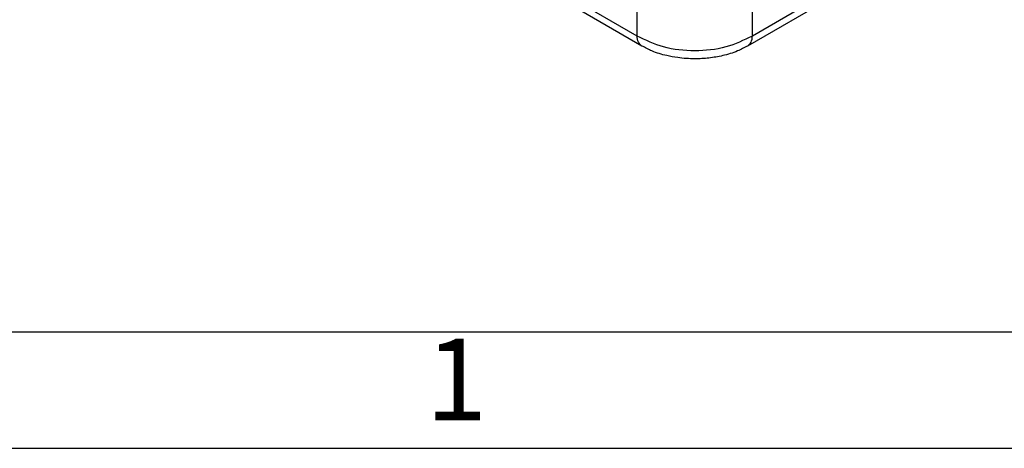
# Model space of a CAD drawing. Units: millimetres. Extents: x 384 to 681, y -245 to -35.
# Drawn here: x 418 to 460, y -245 to -226 of the extents above; entities that cross this region are included whole.
import ezdxf

# ---------------------------------------------------------------- set-up
doc = ezdxf.new("R2010")
doc.units = ezdxf.units.MM
doc.layers.add('1', color=7, linetype='Continuous')
doc.styles.add('CONVERTER_11', font='ARIAL.TTF', dxfattribs={"width": 1.2})

msp = doc.modelspace()

# ---------------------------------------------------------------- linework, layer by layer
at = {"color": 2, "linetype": 'Continuous'}
for p, q in [((459.702, -221.133), (449.695, -226.925)), ((459.496, -221.561), (449.489, -227.353)), ((449.695, -226.925), (449.695, -224.195)), ((444.748, -226.925), (444.747, -224.559)), ((444.954, -227.353), (441.305, -225.242)), ((444.748, -226.925), (441.688, -225.154))]:
    msp.add_line(p, q, dxfattribs=at)
for points, knots in [([(444.954, -227.353), (444.897, -227.302), (444.771, -227.189), (444.756, -227.019), (444.748, -226.925)], [0, 0, 0, 0, 0.2219107, 0.4906971, 0.4906971, 0.4906971, 0.4906971]), ([(449.695, -226.925), (449.323, -227.104), (448.543, -227.478), (447.221, -227.6), (445.9, -227.478), (445.12, -227.104), (444.748, -226.925)], [0, 0, 0, 0, 1.227825, 2.576298, 3.92477, 5.152595, 5.152595, 5.152595, 5.152595]), ([(449.489, -227.353), (449.546, -227.302), (449.671, -227.189), (449.686, -227.019), (449.695, -226.925)], [0, 0, 0, 0, 0.2219212, 0.4907215, 0.4907215, 0.4907215, 0.4907215]), ([(449.489, -227.353), (449.347, -227.428), (449.008, -227.605), (448.445, -227.774), (447.828, -227.879), (447.18, -227.914), (446.573, -227.875), (445.957, -227.762), (445.434, -227.605), (445.096, -227.428), (444.954, -227.353)], [0, 0, 0, 0, 0.479649, 1.146041, 1.750912, 2.357241, 3.088362, 3.568381, 4.234777, 4.714448, 4.714448, 4.714448, 4.714448])]:
    msp.add_open_spline(points, degree=3, knots=knots, dxfattribs=at)
at = {"layer": '1', "color": 7, "linetype": 'Continuous'}
for p, q in [((389.2, -239.6), (484.8, -239.6)), ((384.2, -244.6), (681.2, -244.6))]:
    msp.add_line(p, q, dxfattribs=at)

# ---------------------------------------------------------------- texts
at = {"layer": '1', "color": 7, "insert": (437, -242.1), "char_height": 3.5, "attachment_point": 5, "line_spacing_factor": 1.320528, "style": 'CONVERTER_11'}
msp.add_mtext('1', dxfattribs=at)

doc.saveas('drawing.dxf')
